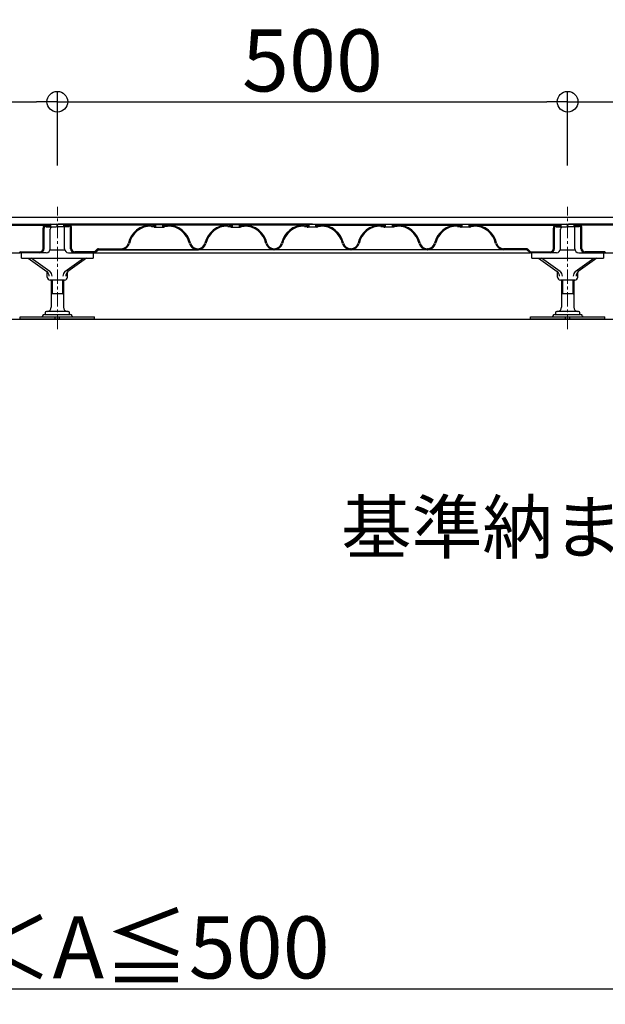
# Model space of a CAD drawing. Extents: x -5463 to -4263, y 31 to 862.
# Drawn here: x -5273 to -5188, y 298 to 441 of the extents above; entities that cross this region are included whole.
import ezdxf

# ---------------------------------------------------------------- set-up
doc = ezdxf.new("R2010")
doc.units = 0
doc.header["$LTSCALE"] = 0.33
doc.header["$MEASUREMENT"] = 0
doc.linetypes.add('CENTER', pattern=[12, 5, -0.8, 0.4, -0.8, 5])
doc.linetypes.add('CENTER1', pattern=[10, 6.25, -1.25, 1.25, -1.25])
doc.layers.get('0').update_dxf_attribs({"linetype": 'CONTINUOUS'})
doc.layers.get('DEFPOINTS').update_dxf_attribs({"linetype": 'CONTINUOUS'})
for name, color, linetype in [('7', 9, 'CONTINUOUS'), ('moji', 70, 'CONTINUOUS'), ('SUNPO', 7, 'CONTINUOUS'), ('一般寸法', 11, 'CONTINUOUS'), ('表面板', 4, 'CONTINUOUS'), ('裏面板', 7, 'CONTINUOUS')]:
    doc.layers.add(name, color=color, linetype=linetype)
doc.layers.add('center', color=5, linetype='CENTER', lineweight=18)
doc.styles.add('MSP', font='txt')
doc.styles.get("Standard").update_dxf_attribs({"font": 'simplex.shx', "width": 0.8, "bigfont": 'bigfont.shx'})
doc.dimstyles.new('詳細寸法', dxfattribs={"dimscale": 3, "dimtxt": 3, "dimasz": 1, "dimexe": 0.5, "dimexo": 2, "dimgap": 0.5, "dimtad": 1, "dimzin": 9, "dimdsep": 46, "dimtxsty": 'Standard', "dimblk1": 'ORIGIN', "dimblk2": 'ORIGIN', "dimsah": 1, "dimcen": 1, "dimclrd": 11, "dimclre": 11, "dimclrt": 2, "dimadec": 0, "dimazin": 2, "dimtfac": 1, "dimtmove": 2, "dimatfit": 3, "dimldrblk": 'OPEN', "dimfxl": 0.5, "dimtolj": 1, "dimtzin": 9, "dimarcsym": 0})
doc.dimstyles.new('詳細寸法2', dxfattribs={"dimscale": 3, "dimtxt": 3, "dimasz": 1, "dimexe": 0.5, "dimexo": 2, "dimgap": 0.5, "dimtad": 1, "dimlfac": 6.756756, "dimzin": 9, "dimdsep": 46, "dimtxsty": 'Standard', "dimblk1": 'ORIGIN', "dimblk2": 'ORIGIN', "dimsah": 1, "dimcen": 1, "dimclrd": 11, "dimclre": 11, "dimclrt": 2, "dimadec": 0, "dimazin": 2, "dimtfac": 1, "dimtmove": 2, "dimatfit": 3, "dimldrblk": 'OPEN', "dimfxl": 0.5, "dimtolj": 1, "dimtzin": 9, "dimarcsym": 0})

# ---------------------------------------------------------------- blocks, each defined once
blk = doc.blocks.new('_ORIGIN')
at = {"color": 0, "linetype": 'ByBlock'}
blk.add_line((0, 0), (-1, 0), dxfattribs=at)
blk.add_circle((0, 0), 0.5, dxfattribs=at)
blk = doc.blocks.new('*D4')
at = {"layer": 'DEFPOINTS', "color": 0, "transparency": 16777216}
for p in [(-5136.01, 299.98), (-5436.01, 245.7), (-5136.01, 245.7)]:
    blk.add_point(p, dxfattribs=at)
at = {"layer": '一般寸法', "color": 11, "lineweight": -2, "transparency": 16777216}
for p, q in [((-5436.01, 251.7), (-5436.01, 301.48)), ((-5136.01, 251.7), (-5136.01, 301.48)), ((-5433.01, 299.98), (-5139.01, 299.98))]:
    blk.add_line(p, q, dxfattribs=at)
at = {"layer": '一般寸法', "color": 11, "lineweight": -2, "transparency": 16777216, "xscale": 3, "yscale": 3, "zscale": 3, "rotation": 180}
blk.add_blockref('_ORIGIN', (-5436.01, 299.98), dxfattribs=at)
at = {"layer": '一般寸法', "color": 11, "lineweight": -2, "transparency": 16777216, "xscale": 3, "yscale": 3, "zscale": 3}
blk.add_blockref('_ORIGIN', (-5136.01, 299.98), dxfattribs=at)
at = {"layer": '一般寸法', "color": 2, "transparency": 16777216, "insert": (-5286.01, 305.98), "char_height": 9, "attachment_point": 5}
blk.add_mtext('\\A1;切断寸法70＜A≦500', dxfattribs=at)
blk = doc.blocks.new('_OPEN')
at = {"color": 0, "linetype": 'ByBlock'}
for p, q in [((-1, 0.167), (0, 0)), ((0, 0), (-1, -0.167)), ((0, 0), (-1, 0))]:
    blk.add_line(p, q, dxfattribs=at)
blk = doc.blocks.new('*D16')
at = {"layer": 'DEFPOINTS', "color": 0, "transparency": 16777216}
for p in [(-5267.9, 428.69), (-5341.9, 413.44), (-5267.9, 413.44)]:
    blk.add_point(p, dxfattribs=at)
at = {"layer": '一般寸法', "color": 11, "lineweight": -2, "transparency": 16777216}
for p, q in [((-5341.9, 419.44), (-5341.9, 430.19)), ((-5267.9, 419.44), (-5267.9, 430.19)), ((-5338.9, 428.69), (-5270.9, 428.69))]:
    blk.add_line(p, q, dxfattribs=at)
at = {"layer": '一般寸法', "color": 11, "lineweight": -2, "transparency": 16777216, "xscale": 3, "yscale": 3, "zscale": 3, "rotation": 180}
blk.add_blockref('_ORIGIN', (-5341.9, 428.69), dxfattribs=at)
at = {"layer": '一般寸法', "color": 11, "lineweight": -2, "transparency": 16777216, "xscale": 3, "yscale": 3, "zscale": 3}
blk.add_blockref('_ORIGIN', (-5267.9, 428.69), dxfattribs=at)
at = {"layer": '一般寸法', "color": 2, "transparency": 16777216, "insert": (-5304.9, 434.69), "char_height": 9, "attachment_point": 5}
blk.add_mtext('\\A1;500', dxfattribs=at)
blk = doc.blocks.new('*D17')
at = {"layer": 'DEFPOINTS', "color": 0, "transparency": 16777216}
for p in [(-5193.9, 428.69), (-5267.9, 413.44), (-5193.9, 413.44)]:
    blk.add_point(p, dxfattribs=at)
at = {"layer": '一般寸法', "color": 11, "lineweight": -2, "transparency": 16777216}
for p, q in [((-5267.9, 419.44), (-5267.9, 430.19)), ((-5193.9, 419.44), (-5193.9, 430.19)), ((-5264.9, 428.69), (-5196.9, 428.69))]:
    blk.add_line(p, q, dxfattribs=at)
at = {"layer": '一般寸法', "color": 11, "lineweight": -2, "transparency": 16777216, "xscale": 3, "yscale": 3, "zscale": 3, "rotation": 180}
blk.add_blockref('_ORIGIN', (-5267.9, 428.69), dxfattribs=at)
at = {"layer": '一般寸法', "color": 11, "lineweight": -2, "transparency": 16777216, "xscale": 3, "yscale": 3, "zscale": 3}
blk.add_blockref('_ORIGIN', (-5193.9, 428.69), dxfattribs=at)
at = {"layer": '一般寸法', "color": 2, "transparency": 16777216, "insert": (-5230.9, 434.69), "char_height": 9, "attachment_point": 5}
blk.add_mtext('\\A1;500', dxfattribs=at)
blk = doc.blocks.new('*D18')
at = {"layer": 'DEFPOINTS', "color": 0, "transparency": 16777216}
for p in [(-5119.9, 428.69), (-5193.9, 413.44), (-5119.9, 413.44)]:
    blk.add_point(p, dxfattribs=at)
at = {"layer": '一般寸法', "color": 11, "lineweight": -2, "transparency": 16777216}
for p, q in [((-5193.9, 419.44), (-5193.9, 430.19)), ((-5119.9, 419.44), (-5119.9, 430.19)), ((-5190.9, 428.69), (-5122.9, 428.69))]:
    blk.add_line(p, q, dxfattribs=at)
at = {"layer": '一般寸法', "color": 11, "lineweight": -2, "transparency": 16777216, "xscale": 3, "yscale": 3, "zscale": 3, "rotation": 180}
blk.add_blockref('_ORIGIN', (-5193.9, 428.69), dxfattribs=at)
at = {"layer": '一般寸法', "color": 11, "lineweight": -2, "transparency": 16777216, "xscale": 3, "yscale": 3, "zscale": 3}
blk.add_blockref('_ORIGIN', (-5119.9, 428.69), dxfattribs=at)
at = {"layer": '一般寸法', "color": 2, "transparency": 16777216, "insert": (-5156.9, 434.69), "char_height": 9, "attachment_point": 5}
blk.add_mtext('\\A1;500', dxfattribs=at)

msp = doc.modelspace()

# ---------------------------------------------------------------- linework, layer by layer
at = {"color": 3}
for p, q in [((-5386.2988, 411.9553), (-4971.9188, 411.9553)), ((-5386.2988, 410.9193), (-4971.9188, 410.9193)), ((-5268.9536, 407.2193), (-5266.844, 407.2193)), ((-5194.9536, 407.2193), (-5192.844, 407.2193)), ((-5273.0788, 405.9909), (-5273.0788, 406.7753)), ((-5273.0788, 405.9909), (-5262.7188, 405.9909)), ((-5272.1223, 405.9909), (-5269.4245, 404.0539)), ((-5269.0059, 404.0539), (-5271.7037, 405.9909)), ((-5266.7916, 404.0539), (-5264.0939, 405.9909)), ((-5263.6753, 405.9909), (-5266.373, 404.0539)), ((-5262.7188, 406.7753), (-5262.7188, 405.9909)), ((-5199.0788, 405.9909), (-5199.0788, 406.7753)), ((-5199.0788, 405.9909), (-5188.7188, 405.9909)), ((-5198.1223, 405.9909), (-5195.4245, 404.0539)), ((-5195.0059, 404.0539), (-5197.7037, 405.9909)), ((-5192.7916, 404.0539), (-5190.0939, 405.9909)), ((-5189.6753, 405.9909), (-5192.373, 404.0539)), ((-5188.7188, 406.7753), (-5188.7188, 405.9909)), ((-5269.3788, 403.2529), (-5269.3788, 404.0146)), ((-5266.4188, 403.2529), (-5266.4188, 404.0146)), ((-5195.3788, 403.2529), (-5195.3788, 404.0146)), ((-5192.4188, 403.2529), (-5192.4188, 404.0146)), ((-5266.8628, 402.8089), (-5268.9348, 402.8089)), ((-5268.7868, 402.8089), (-5268.7868, 398.8573)), ((-5267.0108, 402.8089), (-5267.0108, 398.8573)), ((-5192.8628, 402.8089), (-5194.9348, 402.8089)), ((-5194.7868, 402.8089), (-5194.7868, 398.8573)), ((-5193.0108, 402.8089), (-5193.0108, 398.8573)), ((-5268.7868, 400.8553), (-5267.0108, 400.8553)), ((-5194.7868, 400.8553), (-5193.0108, 400.8553)), ((-5273.3008, 397.4957), (-5262.4968, 397.4957)), ((-5273.3008, 397.1553), (-5273.3008, 397.4957)), ((-5270.0586, 397.6218), (-5270.1159, 397.4957)), ((-5269.7488, 397.8213), (-5266.0488, 397.8213)), ((-5269.6748, 398.0433), (-5269.6748, 397.8213)), ((-5266.3448, 398.2653), (-5269.4528, 398.2653)), ((-5268.2254, 397.1553), (-5268.2254, 397.4957)), ((-5267.5721, 397.1553), (-5267.5721, 397.4957)), ((-5266.1228, 397.8213), (-5266.1228, 398.0433)), ((-5265.7389, 397.6218), (-5265.6816, 397.4957)), ((-5262.4968, 397.1553), (-5262.4968, 397.4957)), ((-5199.3008, 397.4957), (-5188.4968, 397.4957)), ((-5199.3008, 397.1553), (-5199.3008, 397.4957)), ((-5196.0586, 397.6218), (-5196.1159, 397.4957)), ((-5195.7488, 397.8213), (-5192.0488, 397.8213)), ((-5195.6748, 398.0433), (-5195.6748, 397.8213)), ((-5192.3448, 398.2653), (-5195.4528, 398.2653)), ((-5194.2254, 397.1553), (-5194.2254, 397.4957)), ((-5193.5721, 397.1553), (-5193.5721, 397.4957)), ((-5192.1228, 397.8213), (-5192.1228, 398.0433)), ((-5191.7389, 397.6218), (-5191.6816, 397.4957)), ((-5188.4968, 397.1553), (-5188.4968, 397.4957)), ((-5262.4968, 397.1553), (-5273.3008, 397.1553)), ((-5188.4968, 397.1553), (-5199.3008, 397.1553))]:
    msp.add_line(p, q, dxfattribs=at)
for p, q in [((-5336.5147, 406.7753), (-5273.2828, 406.7753)), ((-5262.5147, 406.7753), (-5199.2828, 406.7753)), ((-5188.5147, 406.7753), (-5125.2828, 406.7753))]:
    msp.add_line(p, q)
at = {"color": 2}
for p, q in [((-5268.6388, 402.8089), (-5268.6388, 400.8553)), ((-5267.1588, 402.8089), (-5267.1588, 400.8553)), ((-5194.6388, 402.8089), (-5194.6388, 400.8553)), ((-5193.1588, 402.8089), (-5193.1588, 400.8553)), ((-5268.6388, 400.8553), (-5268.7868, 400.7073)), ((-5267.1588, 400.8553), (-5267.0108, 400.7073)), ((-5194.6388, 400.8553), (-5194.7868, 400.7073)), ((-5193.1588, 400.8553), (-5193.0108, 400.7073))]:
    msp.add_line(p, q, dxfattribs=at)
at = {"color": 3}
for centre, radius, start, end in [((-5268.9348, 403.2529), 0.444, 180, 270), ((-5266.8628, 403.2529), 0.444, 270, 0), ((-5194.9348, 403.2529), 0.444, 180, 270), ((-5192.8628, 403.2529), 0.444, 270, 0), ((-5269.3788, 398.8573), 0.592, 270, 0), ((-5266.4188, 398.8573), 0.592, 180, 270), ((-5195.3788, 398.8573), 0.592, 270, 0), ((-5192.4188, 398.8573), 0.592, 180, 270), ((-5269.7488, 397.4809), 0.3404, 90, 155.556045), ((-5269.4528, 398.0433), 0.222, 90, 180), ((-5266.3448, 398.0433), 0.222, 0, 90), ((-5266.0488, 397.4809), 0.3404, 24.443955, 90), ((-5195.7488, 397.4809), 0.3404, 90, 155.556045), ((-5195.4528, 398.0433), 0.222, 90, 180), ((-5192.3448, 398.0433), 0.222, 0, 90), ((-5192.0488, 397.4809), 0.3404, 24.443955, 90)]:
    msp.add_arc(centre, radius, start, end, dxfattribs=at)
at = {"color": 3, "extrusion": (0, 0, -1)}
for centre in [(-5269.6638, 403.3906), (-5269.2452, 403.3906), (-5195.6638, 403.3906), (-5195.2452, 403.3906)]:
    msp.add_ellipse(centre, major_axis=(0, 0.74), ratio=0.71673896, start_param=0.46802407, end_param=1.57079633, dxfattribs=at)
at = {"color": 3}
for centre in [(-5266.5523, 403.3906), (-5266.1337, 403.3906), (-5192.5523, 403.3906), (-5192.1337, 403.3906)]:
    msp.add_ellipse(centre, major_axis=(0, 0.74), ratio=0.71673896, start_param=0.46802407, end_param=1.57079633, dxfattribs=at)
at = {"layer": '7'}
msp.add_line((-5386.2988, 397.1553), (-4971.9188, 397.1553), dxfattribs=at)
at = {"layer": 'center', "linetype": 'CENTER1'}
for p, q in [((-5267.8988, 395.6753), (-5267.8988, 413.4353)), ((-5193.8988, 395.6753), (-5193.8988, 413.4353))]:
    msp.add_line(p, q, dxfattribs=at)
at = {"layer": 'SUNPO'}
for p, q in [((-5269.0236, 410.6529), (-5268.9496, 410.6529)), ((-5266.774, 410.6529), (-5266.848, 410.6529)), ((-5195.0236, 410.6529), (-5194.9496, 410.6529)), ((-5192.774, 410.6529), (-5192.848, 410.6529)), ((-5262.4407, 406.9667), (-5262.1051, 407.3023)), ((-5261.9481, 407.3673), (-5258.6072, 407.3673)), ((-5247.5903, 407.3673), (-5247.5072, 407.3673)), ((-5236.4903, 407.3673), (-5236.4072, 407.3673)), ((-5225.3072, 407.3673), (-5225.3903, 407.3673)), ((-5214.2072, 407.3673), (-5214.2903, 407.3673)), ((-5199.8494, 407.3673), (-5203.1903, 407.3673)), ((-5199.3568, 406.9667), (-5199.6924, 407.3023)), ((-5262.3577, 406.8403), (-5262.0221, 407.176)), ((-5199.4398, 406.8403), (-5199.7754, 407.176))]:
    msp.add_line(p, q, dxfattribs=at)
for centre, radius, start, end in [((-5261.9481, 407.1453), 0.222, 90, 135), ((-5261.9175, 407.0713), 0.148, 90, 135), ((-5258.6072, 408.4033), 1.036, 270, 346.899096), ((-5258.6072, 408.4033), 1.184, 270, 346.899096), ((-5247.5903, 408.4033), 1.184, 193.100904, 270), ((-5247.5903, 408.4033), 1.036, 193.100904, 270), ((-5247.5072, 408.4033), 1.036, 270, 346.899096), ((-5247.5072, 408.4033), 1.184, 270, 346.899096), ((-5236.4903, 408.4033), 1.184, 193.100904, 270), ((-5236.4903, 408.4033), 1.036, 193.100904, 270), ((-5236.4072, 408.4033), 1.036, 270, 346.899096), ((-5236.4072, 408.4033), 1.184, 270, 346.899096), ((-5225.3903, 408.4033), 1.184, 193.100904, 270), ((-5225.3903, 408.4033), 1.036, 193.100904, 270), ((-5225.3072, 408.4033), 1.036, 270, 346.899096), ((-5225.3072, 408.4033), 1.184, 270, 346.899096), ((-5214.2903, 408.4033), 1.184, 193.100904, 270), ((-5214.2903, 408.4033), 1.036, 193.100904, 270), ((-5214.2072, 408.4033), 1.036, 270, 346.899096), ((-5214.2072, 408.4033), 1.184, 270, 346.899096), ((-5203.1903, 408.4033), 1.184, 193.100904, 270), ((-5203.1903, 408.4033), 1.036, 193.100904, 270), ((-5199.8801, 407.0713), 0.148, 45, 90), ((-5199.8494, 407.1453), 0.222, 45, 90), ((-5273.2828, 406.9973), 0.222, 225, 270), ((-5273.2521, 407.0713), 0.148, 225, 270), ((-5262.5454, 407.0713), 0.148, 270, 315), ((-5262.5147, 406.9973), 0.222, 270, 315), ((-5199.2828, 406.9973), 0.222, 225, 270), ((-5199.2521, 407.0713), 0.148, 225, 270), ((-5188.5454, 407.0713), 0.148, 270, 315), ((-5188.5147, 406.9973), 0.222, 270, 315)]:
    msp.add_arc(centre, radius, start, end, dxfattribs=at)
at = {"layer": '表面板'}
for p, q in [((-5304.8988, 410.9193), (-5268.0616, 410.9193)), ((-5281.7072, 410.8009), (-5268.9496, 410.8009)), ((-5269.5712, 410.5345), (-5269.5712, 410.6496)), ((-5269.5712, 410.5345), (-5268.9496, 410.5345)), ((-5268.9496, 410.6529), (-5268.9496, 410.8009)), ((-5268.9496, 410.5345), (-5268.0616, 410.5345)), ((-5268.8312, 410.6529), (-5268.8312, 410.8009)), ((-5267.9432, 410.6529), (-5267.9432, 410.8009)), ((-5267.8544, 410.6529), (-5267.8544, 410.8009)), ((-5230.8988, 410.9193), (-5267.7656, 410.9193)), ((-5266.848, 410.5345), (-5267.736, 410.5345)), ((-5266.9664, 410.6529), (-5266.9664, 410.8009)), ((-5266.848, 410.6529), (-5266.848, 410.8009)), ((-5254.0904, 410.8009), (-5266.848, 410.8009)), ((-5266.2264, 410.5345), (-5266.848, 410.5345)), ((-5266.2264, 410.5345), (-5266.2264, 410.6496)), ((-5254.0904, 410.8009), (-5254.0904, 410.8009)), ((-5254.0904, 410.8009), (-5254.0904, 410.7565)), ((-5254.0904, 410.7565), (-5253.7204, 410.7565)), ((-5253.972, 410.8749), (-5253.972, 410.9193)), ((-5253.972, 410.8749), (-5253.7204, 410.8749)), ((-5253.861, 410.4901), (-5253.861, 410.6085)), ((-5253.861, 410.4901), (-5253.7204, 410.4901)), ((-5253.7204, 410.8749), (-5252.5068, 410.8749)), ((-5253.7204, 410.6085), (-5253.7204, 410.7565)), ((-5253.7204, 410.4901), (-5252.4772, 410.4901)), ((-5253.602, 410.6085), (-5253.602, 410.7565)), ((-5252.5956, 410.6085), (-5252.5956, 410.7565)), ((-5252.2256, 410.8749), (-5252.4772, 410.8749)), ((-5252.4772, 410.6085), (-5252.4772, 410.7565)), ((-5252.1072, 410.7565), (-5252.4772, 410.7565)), ((-5252.3366, 410.4901), (-5252.4772, 410.4901)), ((-5252.3366, 410.4901), (-5252.3366, 410.6085)), ((-5252.2256, 410.8749), (-5252.2256, 410.9193)), ((-5242.9904, 410.8009), (-5252.1072, 410.8009)), ((-5252.1072, 410.8009), (-5252.1072, 410.7565)), ((-5252.1072, 410.8009), (-5252.1072, 410.8009)), ((-5242.9904, 410.8009), (-5242.9904, 410.7565)), ((-5242.9904, 410.8009), (-5242.9904, 410.8009)), ((-5242.9904, 410.7565), (-5242.6204, 410.7565)), ((-5242.872, 410.8749), (-5242.872, 410.9193)), ((-5242.872, 410.8749), (-5242.6204, 410.8749)), ((-5242.761, 410.4901), (-5242.761, 410.6085)), ((-5242.761, 410.4901), (-5242.6204, 410.4901)), ((-5242.6204, 410.8749), (-5241.4068, 410.8749)), ((-5242.6204, 410.6085), (-5242.6204, 410.7565)), ((-5242.6204, 410.4901), (-5241.3772, 410.4901)), ((-5242.502, 410.6085), (-5242.502, 410.7565)), ((-5241.4956, 410.6085), (-5241.4956, 410.7565)), ((-5241.1256, 410.8749), (-5241.3772, 410.8749)), ((-5241.3772, 410.6085), (-5241.3772, 410.7565)), ((-5241.0072, 410.7565), (-5241.3772, 410.7565)), ((-5241.2366, 410.4901), (-5241.3772, 410.4901)), ((-5241.2366, 410.4901), (-5241.2366, 410.6085)), ((-5241.1256, 410.8749), (-5241.1256, 410.9193)), ((-5231.8904, 410.8009), (-5241.0072, 410.8009)), ((-5241.0072, 410.8009), (-5241.0072, 410.7565)), ((-5241.0072, 410.8009), (-5241.0072, 410.8009)), ((-5231.8904, 410.8009), (-5231.8904, 410.8009)), ((-5231.8904, 410.8009), (-5231.8904, 410.7565)), ((-5231.8904, 410.7565), (-5231.5204, 410.7565)), ((-5231.772, 410.8749), (-5231.772, 410.9193)), ((-5231.772, 410.8749), (-5231.5204, 410.8749)), ((-5231.661, 410.4901), (-5231.661, 410.6085)), ((-5231.661, 410.4901), (-5231.5204, 410.4901)), ((-5231.5204, 410.6085), (-5231.5204, 410.7565)), ((-5230.2772, 410.4901), (-5231.5204, 410.4901)), ((-5230.2772, 410.8749), (-5231.4908, 410.8749)), ((-5231.402, 410.6085), (-5231.402, 410.7565)), ((-5230.8988, 410.9193), (-5194.0616, 410.9193)), ((-5230.3956, 410.6085), (-5230.3956, 410.7565)), ((-5230.0256, 410.8749), (-5230.2772, 410.8749)), ((-5230.2772, 410.6085), (-5230.2772, 410.7565)), ((-5229.9072, 410.7565), (-5230.2772, 410.7565)), ((-5230.1366, 410.4901), (-5230.2772, 410.4901)), ((-5230.1366, 410.4901), (-5230.1366, 410.6085)), ((-5230.0256, 410.8749), (-5230.0256, 410.9193)), ((-5229.9072, 410.8009), (-5220.7904, 410.8009)), ((-5229.9072, 410.8009), (-5229.9072, 410.8009)), ((-5229.9072, 410.8009), (-5229.9072, 410.7565)), ((-5220.7904, 410.8009), (-5220.7904, 410.7565)), ((-5220.7904, 410.8009), (-5220.7904, 410.8009)), ((-5220.7904, 410.7565), (-5220.4204, 410.7565)), ((-5220.672, 410.8749), (-5220.672, 410.9193)), ((-5220.672, 410.8749), (-5220.4204, 410.8749)), ((-5220.561, 410.4901), (-5220.561, 410.6085)), ((-5220.561, 410.4901), (-5220.4204, 410.4901)), ((-5220.4204, 410.6085), (-5220.4204, 410.7565)), ((-5219.1772, 410.4901), (-5220.4204, 410.4901)), ((-5219.1772, 410.8749), (-5220.3908, 410.8749)), ((-5220.302, 410.6085), (-5220.302, 410.7565)), ((-5219.2956, 410.6085), (-5219.2956, 410.7565)), ((-5218.9256, 410.8749), (-5219.1772, 410.8749)), ((-5219.1772, 410.6085), (-5219.1772, 410.7565)), ((-5218.8072, 410.7565), (-5219.1772, 410.7565)), ((-5219.0366, 410.4901), (-5219.1772, 410.4901)), ((-5219.0366, 410.4901), (-5219.0366, 410.6085)), ((-5218.9256, 410.8749), (-5218.9256, 410.9193)), ((-5218.8072, 410.8009), (-5209.6904, 410.8009)), ((-5218.8072, 410.8009), (-5218.8072, 410.7565)), ((-5218.8072, 410.8009), (-5218.8072, 410.8009)), ((-5209.6904, 410.8009), (-5209.6904, 410.7565)), ((-5209.6904, 410.8009), (-5209.6904, 410.8009)), ((-5209.6904, 410.7565), (-5209.3204, 410.7565)), ((-5209.572, 410.8749), (-5209.572, 410.9193)), ((-5209.572, 410.8749), (-5209.3204, 410.8749)), ((-5209.461, 410.4901), (-5209.461, 410.6085)), ((-5209.461, 410.4901), (-5209.3204, 410.4901)), ((-5209.3204, 410.6085), (-5209.3204, 410.7565)), ((-5208.0772, 410.4901), (-5209.3204, 410.4901)), ((-5208.0772, 410.8749), (-5209.2908, 410.8749)), ((-5209.202, 410.6085), (-5209.202, 410.7565)), ((-5208.1956, 410.6085), (-5208.1956, 410.7565)), ((-5207.8256, 410.8749), (-5208.0772, 410.8749)), ((-5208.0772, 410.6085), (-5208.0772, 410.7565)), ((-5207.7072, 410.7565), (-5208.0772, 410.7565)), ((-5207.9366, 410.4901), (-5208.0772, 410.4901)), ((-5207.9366, 410.4901), (-5207.9366, 410.6085)), ((-5207.8256, 410.8749), (-5207.8256, 410.9193)), ((-5207.7072, 410.8009), (-5194.9496, 410.8009)), ((-5207.7072, 410.8009), (-5207.7072, 410.7565)), ((-5207.7072, 410.8009), (-5207.7072, 410.8009)), ((-5195.5712, 410.5345), (-5195.5712, 410.6496)), ((-5195.5712, 410.5345), (-5194.9496, 410.5345)), ((-5194.9496, 410.6529), (-5194.9496, 410.8009)), ((-5194.9496, 410.5345), (-5194.0616, 410.5345)), ((-5194.8312, 410.6529), (-5194.8312, 410.8009)), ((-5193.9432, 410.6529), (-5193.9432, 410.8009)), ((-5193.8544, 410.6529), (-5193.8544, 410.8009)), ((-5156.8988, 410.9193), (-5193.7656, 410.9193)), ((-5192.848, 410.5345), (-5193.736, 410.5345)), ((-5192.9664, 410.6529), (-5192.9664, 410.8009)), ((-5192.848, 410.6529), (-5192.848, 410.8009)), ((-5180.0904, 410.8009), (-5192.848, 410.8009)), ((-5192.2264, 410.5345), (-5192.848, 410.5345)), ((-5192.2264, 410.5345), (-5192.2264, 410.6496))]:
    msp.add_line(p, q, dxfattribs=at)
for centre, start, end in [((-5268.9496, 410.8009), 0, 90), ((-5268.9496, 410.6529), 270, 0), ((-5268.0616, 410.8009), 0, 90), ((-5268.0616, 410.6529), 270, 0), ((-5267.736, 410.8009), 90, 180), ((-5267.736, 410.6529), 180, 270), ((-5266.848, 410.8009), 90, 180), ((-5266.848, 410.6529), 180, 270), ((-5253.7204, 410.7565), 0, 90), ((-5253.7204, 410.6085), 270, 0), ((-5252.4772, 410.7565), 90, 180), ((-5252.4772, 410.6085), 180, 270), ((-5242.6204, 410.7565), 0, 90), ((-5242.6204, 410.6085), 270, 0), ((-5241.3772, 410.7565), 90, 180), ((-5241.3772, 410.6085), 180, 270), ((-5231.5204, 410.7565), 0, 90), ((-5231.5204, 410.6085), 270, 0), ((-5230.2772, 410.7565), 90, 180), ((-5230.2772, 410.6085), 180, 270), ((-5220.4204, 410.7565), 0, 90), ((-5220.4204, 410.6085), 270, 0), ((-5219.1772, 410.7565), 90, 180), ((-5219.1772, 410.6085), 180, 270), ((-5209.3204, 410.7565), 0, 90), ((-5209.3204, 410.6085), 270, 0), ((-5208.0772, 410.7565), 90, 180), ((-5208.0772, 410.6085), 180, 270), ((-5194.9496, 410.8009), 0, 90), ((-5194.9496, 410.6529), 270, 0), ((-5194.0616, 410.8009), 0, 90), ((-5194.0616, 410.6529), 270, 0), ((-5193.736, 410.8009), 90, 180), ((-5193.736, 410.6529), 180, 270), ((-5192.848, 410.8009), 90, 180), ((-5192.848, 410.6529), 180, 270)]:
    msp.add_arc(centre, 0.1184, start, end, dxfattribs=at)
at = {"layer": '裏面板'}
for p, q in [((-5269.9708, 407.3673), (-5269.9708, 410.3569)), ((-5269.8228, 407.3673), (-5269.8228, 410.3569)), ((-5269.5268, 410.6529), (-5269.0236, 410.6529)), ((-5269.0236, 410.6529), (-5269.0236, 410.8009)), ((-5268.9348, 407.3673), (-5268.9348, 410.2089)), ((-5266.8628, 407.3673), (-5266.8628, 410.3569)), ((-5266.774, 410.6529), (-5266.774, 410.8009)), ((-5266.2708, 410.6529), (-5266.774, 410.6529)), ((-5265.9748, 407.3673), (-5265.9748, 410.3569)), ((-5265.8268, 407.3673), (-5265.8268, 410.3569)), ((-5254.2828, 410.6529), (-5254.268, 410.6529)), ((-5254.268, 410.6085), (-5254.268, 410.6529)), ((-5254.268, 410.6085), (-5253.7204, 410.6085)), ((-5254.12, 410.7565), (-5254.12, 410.8009)), ((-5254.12, 410.7565), (-5254.0904, 410.7565)), ((-5251.9296, 410.6085), (-5252.4772, 410.6085)), ((-5252.0776, 410.7565), (-5252.1072, 410.7565)), ((-5252.0776, 410.7565), (-5252.0776, 410.8009)), ((-5251.9296, 410.6085), (-5251.9296, 410.6529)), ((-5251.9148, 410.6529), (-5251.9296, 410.6529)), ((-5243.1828, 410.6529), (-5243.168, 410.6529)), ((-5243.168, 410.6085), (-5243.168, 410.6529)), ((-5243.168, 410.6085), (-5242.6204, 410.6085)), ((-5243.02, 410.7565), (-5243.02, 410.8009)), ((-5243.02, 410.7565), (-5242.9904, 410.7565)), ((-5240.8296, 410.6085), (-5241.3772, 410.6085)), ((-5240.9776, 410.7565), (-5241.0072, 410.7565)), ((-5240.9776, 410.7565), (-5240.9776, 410.8009)), ((-5240.8296, 410.6085), (-5240.8296, 410.6529)), ((-5240.8148, 410.6529), (-5240.8296, 410.6529)), ((-5232.0828, 410.6529), (-5232.068, 410.6529)), ((-5232.068, 410.6085), (-5232.068, 410.6529)), ((-5232.068, 410.6085), (-5231.5204, 410.6085)), ((-5231.92, 410.7565), (-5231.92, 410.8009)), ((-5231.92, 410.7565), (-5231.8904, 410.7565)), ((-5229.7296, 410.6085), (-5230.2772, 410.6085)), ((-5229.8776, 410.7565), (-5229.9072, 410.7565)), ((-5229.8776, 410.7565), (-5229.8776, 410.8009)), ((-5229.7296, 410.6085), (-5229.7296, 410.6529)), ((-5229.7148, 410.6529), (-5229.7296, 410.6529)), ((-5220.9828, 410.6529), (-5220.968, 410.6529)), ((-5220.968, 410.6085), (-5220.968, 410.6529)), ((-5220.968, 410.6085), (-5220.4204, 410.6085)), ((-5220.82, 410.7565), (-5220.82, 410.8009)), ((-5220.82, 410.7565), (-5220.7904, 410.7565)), ((-5218.6296, 410.6085), (-5219.1772, 410.6085)), ((-5218.7776, 410.7565), (-5218.8072, 410.7565)), ((-5218.7776, 410.7565), (-5218.7776, 410.8009)), ((-5218.6296, 410.6085), (-5218.6296, 410.6529)), ((-5218.6148, 410.6529), (-5218.6296, 410.6529)), ((-5209.8828, 410.6529), (-5209.868, 410.6529)), ((-5209.868, 410.6085), (-5209.868, 410.6529)), ((-5209.868, 410.6085), (-5209.3204, 410.6085)), ((-5209.72, 410.7565), (-5209.72, 410.8009)), ((-5209.72, 410.7565), (-5209.6904, 410.7565)), ((-5207.5296, 410.6085), (-5208.0772, 410.6085)), ((-5207.6776, 410.7565), (-5207.7072, 410.7565)), ((-5207.6776, 410.7565), (-5207.6776, 410.8009)), ((-5207.5296, 410.6085), (-5207.5296, 410.6529)), ((-5207.5148, 410.6529), (-5207.5296, 410.6529)), ((-5195.9708, 407.3673), (-5195.9708, 410.3569)), ((-5195.8228, 407.3673), (-5195.8228, 410.3569)), ((-5195.5268, 410.6529), (-5195.0236, 410.6529)), ((-5195.0236, 410.6529), (-5195.0236, 410.8009)), ((-5194.9348, 407.3673), (-5194.9348, 410.2089)), ((-5192.8628, 407.3673), (-5192.8628, 410.3569)), ((-5192.774, 410.6529), (-5192.774, 410.8009)), ((-5192.2708, 410.6529), (-5192.774, 410.6529)), ((-5191.9748, 407.3673), (-5191.9748, 410.3569)), ((-5191.8268, 407.3673), (-5191.8268, 410.3569)), ((-5224.3499, 407.2193), (-5261.9175, 407.2193)), ((-5261.9175, 407.2193), (-5247.4379, 407.2193)), ((-5212.8059, 407.2193), (-5225.9036, 407.2193)), ((-5199.8801, 407.2193), (-5214.3596, 407.2193)), ((-5269.5268, 406.7753), (-5273.2828, 406.7753)), ((-5273.2521, 406.9233), (-5270.4147, 406.9233)), ((-5266.2708, 406.7753), (-5262.5147, 406.7753)), ((-5262.5454, 406.9233), (-5265.3828, 406.9233)), ((-5195.5268, 406.7753), (-5199.2828, 406.7753)), ((-5199.2521, 406.9233), (-5196.4147, 406.9233)), ((-5192.2708, 406.7753), (-5188.5147, 406.7753)), ((-5188.5454, 406.9233), (-5191.3828, 406.9233))]:
    msp.add_line(p, q, dxfattribs=at)
for centre, radius, start, end in [((-5269.5268, 410.3569), 0.444, 90, 180), ((-5269.5268, 410.3569), 0.296, 90, 180), ((-5268.4908, 410.2089), 0.444, 132.833428, 180), ((-5267.1588, 410.3569), 0.296, 0, 36.869898), ((-5266.2708, 410.3569), 0.444, 0, 90), ((-5266.2708, 410.3569), 0.296, 0, 90), ((-5254.2828, 407.3969), 3.404, 90, 166.899096), ((-5254.2828, 407.3969), 3.256, 90, 166.899096), ((-5251.9148, 407.3969), 3.404, 13.100904, 90), ((-5251.9148, 407.3969), 3.256, 13.100904, 90), ((-5243.1828, 407.3969), 3.404, 90, 166.899096), ((-5243.1828, 407.3969), 3.256, 90, 166.899096), ((-5240.8148, 407.3969), 3.404, 13.100904, 90), ((-5240.8148, 407.3969), 3.256, 13.100904, 90), ((-5232.0828, 407.3969), 3.404, 90, 166.899096), ((-5232.0828, 407.3969), 3.256, 90, 166.899096), ((-5229.7148, 407.3969), 3.404, 13.100904, 90), ((-5229.7148, 407.3969), 3.256, 13.100904, 90), ((-5220.9828, 407.3969), 3.404, 90, 166.899096), ((-5220.9828, 407.3969), 3.256, 90, 166.899096), ((-5218.6148, 407.3969), 3.404, 13.100904, 90), ((-5218.6148, 407.3969), 3.256, 13.100904, 90), ((-5209.8828, 407.3969), 3.404, 90, 166.899096), ((-5209.8828, 407.3969), 3.256, 90, 166.899096), ((-5207.5148, 407.3969), 3.404, 13.100904, 90), ((-5207.5148, 407.3969), 3.256, 13.100904, 90), ((-5195.5268, 410.3569), 0.444, 90, 180), ((-5195.5268, 410.3569), 0.296, 90, 180), ((-5194.4908, 410.2089), 0.444, 132.833428, 180), ((-5193.1588, 410.3569), 0.296, 0, 36.869898), ((-5192.2708, 410.3569), 0.444, 0, 90), ((-5192.2708, 410.3569), 0.296, 0, 90), ((-5270.4148, 407.3673), 0.444, 270, 0), ((-5270.4148, 407.3673), 0.592, 270, 0), ((-5269.5268, 407.3673), 0.592, 270, 0), ((-5266.2708, 407.3673), 0.592, 180, 270), ((-5265.3828, 407.3673), 0.592, 180, 270), ((-5265.3828, 407.3673), 0.444, 180, 270), ((-5196.4148, 407.3673), 0.444, 270, 0), ((-5196.4148, 407.3673), 0.592, 270, 0), ((-5195.5268, 407.3673), 0.592, 270, 0), ((-5192.2708, 407.3673), 0.592, 180, 270), ((-5191.3828, 407.3673), 0.592, 180, 270), ((-5191.3828, 407.3673), 0.444, 180, 270)]:
    msp.add_arc(centre, radius, start, end, dxfattribs=at)

# ---------------------------------------------------------------- texts
at = {"layer": 'moji', "insert": (-5226.7388, 370.6982), "char_height": 7.5, "width": 194.3136, "attachment_point": 1, "style": 'MSP'}
msp.add_mtext('基準納まり図\u3000S=1/20', dxfattribs=at)

# ---------------------------------------------------------------- dimensions: what is measured, and where the dimension line sits
at = {"layer": '一般寸法'}
for base, p1, p2, picture, middle in [((-5267.8988, 428.6906), (-5341.8988, 413.4353), (-5267.8988, 413.4353), '*D16', (-5304.8988, 434.6906)), ((-5193.8988, 428.6906), (-5267.8988, 413.4353), (-5193.8988, 413.4353), '*D17', (-5230.8988, 434.6906)), ((-5119.8988, 428.6906), (-5193.8988, 413.4353), (-5119.8988, 413.4353), '*D18', (-5156.8988, 434.6906))]:
    dim = msp.add_linear_dim(base=base, p1=p1, p2=p2, dimstyle='詳細寸法2', dxfattribs=at)
    dim.commit()
    dim.dimension.update_dxf_attribs({"geometry": picture, "text_midpoint": middle})
dim = msp.add_linear_dim(base=(-5136.0149, 299.9781), p1=(-5436.0149, 245.6977), p2=(-5136.0149, 245.6977), text='切断寸法70＜A≦500', dimstyle='詳細寸法', dxfattribs=at)
dim.commit()
dim.dimension.update_dxf_attribs({"geometry": '*D4', "text_midpoint": (-5286.0149, 305.9781)})

doc.saveas('drawing.dxf')
